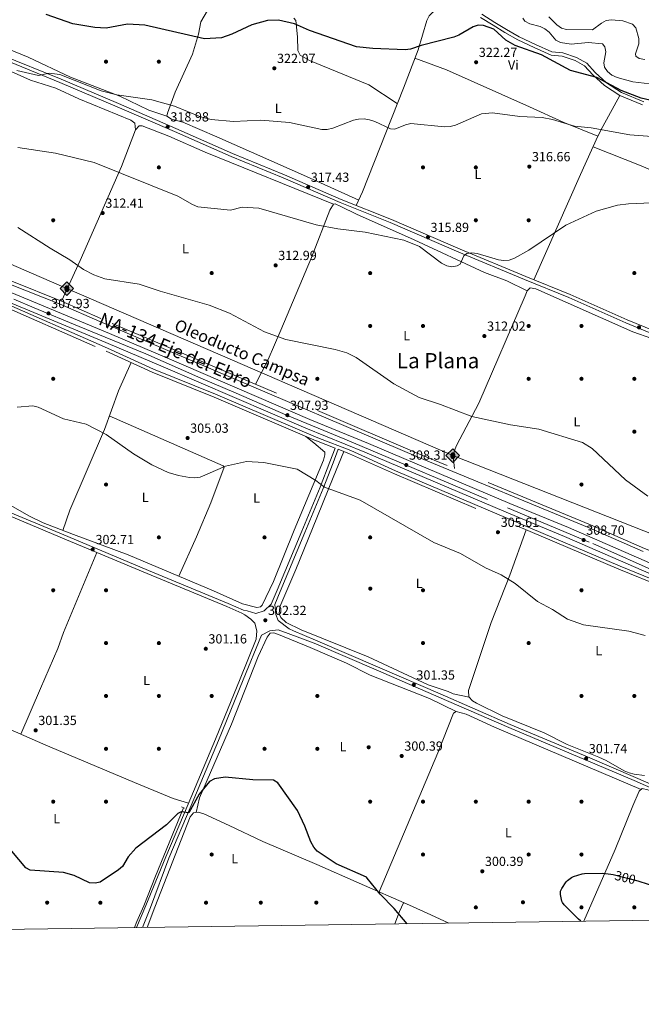
# Model space of a CAD drawing. Extents: x 594567 to 601504, y 678387 to 683109.
# Drawn here: x 598755 to 599225, y 678387 to 679132 of the extents above; entities that cross this region are included whole.
import ezdxf
from ezdxf.enums import TextEntityAlignment as Align

# ---------------------------------------------------------------- set-up
doc = ezdxf.new("R2010")
doc.units = 0
doc.header["$MEASUREMENT"] = 0
for name, pattern in [('DGN Style 2', [83.96964, 50.381784, -33.587856]), ('DGN Style 3', [117.557496, 83.96964, -33.587856]), ('DGN Style 4', [134.43539364000003, 67.175712, -33.587856, 0.08396964, -33.587856]), ('DGN Style 5', [58.77874800000001, 25.190892, -33.587856])]:
    doc.linetypes.add(name, pattern=pattern)
for name, color, linetype in [('Nivel 13', 7, 'Continuous'), ('Nivel 17', 7, 'Continuous'), ('Nivel 21', 7, 'Continuous'), ('Nivel 22', 7, 'Continuous'), ('Nivel 23', 7, 'Continuous'), ('Nivel 34', 7, 'Continuous'), ('Nivel 36', 7, 'Continuous'), ('Nivel 37', 7, 'Continuous'), ('Nivel 4', 7, 'Continuous'), ('Nivel 41', 7, 'Continuous'), ('Nivel 44', 7, 'Continuous'), ('Nivel 45', 7, 'Continuous'), ('Nivel 5', 7, 'Continuous'), ('Nivel 54', 7, 'Continuous'), ('Nivel 61', 7, 'Continuous'), ('Nivel 7', 7, 'Continuous')]:
    doc.layers.add(name, color=color, linetype=linetype)
doc.styles.add('Style-arial', font='arial.shx', dxfattribs={"bigfont": 'arialbig.shx'})
doc.styles.add('Style-ariali', font='ariali.shx', dxfattribs={"bigfont": 'arialibig.shx'})
doc.styles.add('Style-arialn', font='arialn.shx', dxfattribs={"bigfont": 'arialnbig.shx'})
doc.styles.add('Style-times', font='times.shx', dxfattribs={"bigfont": 'timesbig.shx'})

# ---------------------------------------------------------------- blocks, each defined once
blk = doc.blocks.new('5PATER')
at = {"layer": 'Nivel 7', "linetype": 'Continuous', "lineweight": 0}
h = blk.add_hatch(color=53, dxfattribs=at)
edge = h.paths.add_edge_path()
edge.add_ellipse((0, 0), major_axis=(-1.095731442945027, -1.110710700472634), ratio=0.9994222409660316, start_angle=0, end_angle=360)
blk = doc.blocks.new('5PERFI')
at = {"layer": 'Nivel 17', "linetype": 'Continuous', "lineweight": 0}
h = blk.add_hatch(color=7, dxfattribs=at)
edge = h.paths.add_edge_path()
edge.add_arc((0, 0), 1.55999999938624, 315.0000000018422, 675.0000000018422)
blk = doc.blocks.new('5PERFI_1')
at = {"layer": 'Nivel 17', "linetype": 'Continuous', "lineweight": 0}
h = blk.add_hatch(color=7, dxfattribs=at)
edge = h.paths.add_edge_path()
edge.add_ellipse((0, 0), major_axis=(1.559839558814296, 0.02224336446114358), ratio=0.9999989036537204, start_angle=0, end_angle=360)
blk = doc.blocks.new('5ROLEO')
at = {"layer": 'Nivel 34', "linetype": 'Continuous', "lineweight": 0}
for color, points in [(2, [(-0.1480000000447035, -5.195999999996275), (-5.237999999895692, -0.1059999999124557), (-0.1480000000447035, 4.984000000171363), (-0.007999999914318323, 2.394000000087544), (-0.003999999957159162, 2.394000000087544), (-0.5489999998826534, 2.324000000022352), (-1.0089999998454, 2.114000000059605), (-1.3839999998454, 1.764000000199303), (-1.679000000003725, 1.264000000199303), (-1.873999999836087, 0.6190000001806766), (-1.933999999891967, -0.1859999999869615), (-1.898999999975786, -0.7609999999403954), (-1.793999999994412, -1.265999999828637), (-1.618999999947846, -1.710999999893829), (-1.363999999826774, -2.091000000014901), (-1.094000000040978, -2.360999999800697), (-0.7739999999757856, -2.550999999977648), (-0.4089999999850988, -2.660999999847263), (0.001000000163912773, -2.700999999884516), (-0.003000000026077032, -2.700999999884516)]), (7, [(-0.003000000026077032, -2.700999999884516), (-0.003000000026077032, -2.70060975596332), (-0.4089999999850988, -2.660999999847263), (-0.7739999999757856, -2.550999999977648), (-1.094000000040978, -2.360999999800697), (-1.363999999826774, -2.091000000014901), (-1.618999999947846, -1.710999999893829), (-1.793999999994412, -1.265999999828637), (-1.898999999975786, -0.7609999999403954), (-1.933999999891967, -0.1859999999869615), (-1.873999999836087, 0.6190000001806766), (-1.679000000003725, 1.264000000199303), (-1.3839999998454, 1.764000000199303), (-1.0089999998454, 2.114000000059605), (-0.5489999998826534, 2.324000000022352), (-0.007999999914318323, 2.393000000156462), (-0.006999999983236194, 1.54300000006333), (-0.2489999998360872, 1.519000000087544), (-0.4739999999292195, 1.439000000013039), (-0.6739999998826534, 1.309000000124797), (-0.8489999999292195, 1.12900000018999), (-0.9939999999478459, 0.8940000000875443), (-1.098999999929219, 0.6040000000502914), (-1.158999999985099, 0.2540000001899898), (-1.179000000003725, -0.1509999998379499), (-1.158999999985099, -0.5509999999776483), (-1.098999999929219, -0.8959999999497086), (-0.9939999999478459, -1.185999999986961), (-0.8389999999199063, -1.425999999977648), (-0.6639999998733401, -1.610999999800697), (-0.459000000031665, -1.74599999981001), (-0.238999999826774, -1.825999999884516), (-0.003000000026077032, -1.850999999791384), (-0.003000000026077032, -2.70060975596332), (0.001000000163912773, -2.700999999884516)]), (2, [(0.001000000163912773, -1.850999999791384), (-0.238999999826774, -1.825999999884516), (-0.459000000031665, -1.74599999981001), (-0.6639999998733401, -1.610999999800697), (-0.8389999999199063, -1.425999999977648), (-0.9939999999478459, -1.185999999986961), (-1.098999999929219, -0.8959999999497086), (-1.158999999985099, -0.5509999999776483), (-1.179000000003725, -0.1509999998379499), (-1.158999999985099, 0.2540000001899898), (-1.098999999929219, 0.6040000000502914), (-0.9939999999478459, 0.8940000000875443), (-0.8489999999292195, 1.12900000018999), (-0.6739999998826534, 1.309000000124797), (-0.4739999999292195, 1.439000000013039), (-0.2489999998360872, 1.519000000087544), (0.001000000163912773, 1.543999999994412), (0.2510000001639128, 1.519000000087544), (0.4760000000242144, 1.439000000013039), (0.6759999999776483, 1.314000000013039), (0.8510000000242144, 1.134000000078231), (0.9960000000428408, 0.8990000002086163), (1.096000000135973, 0.6140000000596046), (1.155999999959022, 0.2690000000875443), (1.175999999977648, -0.1309999998193234), (1.155999999959022, -0.540999999968335), (1.091000000014901, -0.8959999999497086), (0.9860000000335276, -1.190999999875203), (0.8460000001359731, -1.43099999986589), (0.665999999968335, -1.615999999921769), (0.4660000000149012, -1.74599999981001), (0.2460000000428408, -1.825999999884516)]), (2, [(-0.1480000000447035, -5.195999999996275), (-0.003000000026077032, -2.700999999884516), (0.001000000163912773, -2.700999999884516), (0.4059999999590218, -2.660999999847263), (0.7709999999497086, -2.545999999856576), (1.08600000012666, -2.355999999912456), (1.361000000033528, -2.085999999893829), (1.611000000033528, -1.706000000005588), (1.790999999968335, -1.255999999819323), (1.895999999949709, -0.7409999999217689), (1.93100000009872, -0.1559999999590218), (1.895999999949709, 0.4189999999944121), (1.796000000089407, 0.9290000000037253), (1.626000000163913, 1.364000000059605), (1.391000000061467, 1.734000000171363), (1.101000000024214, 2.019000000087544), (0.7709999999497086, 2.229000000050291), (0.4059999999590218, 2.34900000016205), (-0.003999999957159162, 2.394000000087544), (-0.007999999914318323, 2.394000000087544), (-0.1480000000447035, 4.984000000171363), (4.942000000039116, -0.1059999999124557)]), (7, [(-0.003000000026077032, -2.700999999884516), (-0.003000000026077032, -1.850999999791384), (0.001000000163912773, -1.850999999791384), (0.2460000000428408, -1.825999999884516), (0.4660000000149012, -1.74599999981001), (0.665999999968335, -1.615999999921769), (0.8460000001359731, -1.43099999986589), (0.9860000000335276, -1.190999999875203), (1.091000000014901, -0.8959999999497086), (1.155999999959022, -0.540999999968335), (1.175999999977648, -0.1309999998193234), (1.155999999959022, 0.2690000000875443), (1.096000000135973, 0.6140000000596046), (0.9960000000428408, 0.8990000002086163), (0.8510000000242144, 1.134000000078231), (0.6759999999776483, 1.314000000013039), (0.4760000000242144, 1.439000000013039), (0.2510000001639128, 1.519000000087544), (0.001000000163912773, 1.543999999994412), (-0.006999999983236194, 1.54300000006333), (-0.007999999914318323, 2.393000000156462), (-0.003999999957159162, 2.394000000087544), (0, 2.393000000156462), (0.4059999999590218, 2.34900000016205), (0.7709999999497086, 2.229000000050291), (1.101000000024214, 2.019000000087544), (1.391000000061467, 1.734000000171363), (1.626000000163913, 1.364000000059605), (1.796000000089407, 0.9290000000037253), (1.895999999949709, 0.4189999999944121), (1.93100000009872, -0.1559999999590218), (1.895999999949709, -0.7409999999217689), (1.790999999968335, -1.255999999819323), (1.611000000033528, -1.706000000005588), (1.361000000033528, -2.085999999893829), (1.08600000012666, -2.355999999912456), (0.7709999999497086, -2.545999999856576), (0.4059999999590218, -2.660999999847263), (0.001000000163912773, -2.700999999884516)])]:
    blk.add_hatch(color=color, dxfattribs=at).paths.add_polyline_path(points)
at = {"layer": 'Nivel 34', "color": 7, "linetype": 'Continuous', "lineweight": 0, "flags": 128}
blk.add_lwpolyline([(-0.1439999998547137, -5.195999999996275), (4.945999999996275, -0.1059999999124557), (-0.1439999998547137, 4.984000000171363), (-5.233999999938533, -0.1059999999124557), (-0.1439999998547137, -5.195999999996275)], dxfattribs=at)

msp = doc.modelspace()

# ---------------------------------------------------------------- linework, layer by layer
at = {"layer": 'Nivel 13', "color": 4, "linetype": 'Continuous', "lineweight": 0}
msp.add_polyline3d([(598878.635, 678535.395, 299.053), (598857.358, 678483.594, 299.062), (598848.642, 678461.2490000001, 299.96), (598843.442, 678449.3289999999, 297.952), (598841.4380000001, 678444.7350000001, 297.841)], dxfattribs=at)
at = {"layer": 'Nivel 21', "color": 1, "linetype": 'DGN Style 2', "lineweight": 0, "extrusion": (0.1062825672599726, -0.05413768269804854, 0.9928610815258674), "elevation": 27213.94896093132, "flags": 128}
msp.add_lwpolyline([(876437.7264837464, -224012.4316951521), (876437.7264837464, -224014.9636282079)], dxfattribs=at)
at = {"layer": 'Nivel 21', "color": 7, "linetype": 'Continuous', "lineweight": 0}
for points in [[(599253.287, 678885.9369999999, 312.68), (599213.6130000001, 678902.3489999999, 313.586), (599170.486, 678921.5390000001, 314.19), (599136.831, 678935.155, 314.492), (599087.2050000001, 678955.8160000001, 315.097), (599035.213, 678978.202, 315.701), (598997.196, 678993.321, 316.909), (598954.2220000001, 679012.115, 317.211), (598914.7390000001, 679028.314, 317.513), (598871.7579999999, 679047.112, 318.722), (598828.4099999999, 679065.9299999999, 319.024), (598785.0390000001, 679084.3589999999, 319.628), (598738.781, 679103.209, 320.232), (598697.068, 679120.743, 320.836), (598654.7350000001, 679138.4709999999, 320.534)], [(599104.469, 679135.855, 324.757), (599114.4480000001, 679129.773, 325.361), (599123.321, 679124.2550000001, 325.361), (599132.9140000001, 679118.7080000001, 325.664), (599145.21, 679112.9439999999, 325.361), (599157.577, 679107.419, 325.361), (599165.979, 679106.5860000001, 325.361), (599176.256, 679103.2180000001, 325.361), (599183.969, 679098.8049999999, 325.361), (599190.3260000001, 679091.8230000001, 325.059), (599198.898, 679083.9040000001, 324.455), (599210.179, 679076.7479999999, 323.851), (599227.112, 679069.696, 323.549)], [(599286.5360000001, 678686.638, 306.62), (599209.2620000001, 678718.325, 306.62), (599039.3049999999, 678790.4310000001, 306.922), (599005.3500000001, 678805.6340000001, 307.527), (598980.2890000001, 678815.3060000001, 306.318), (598902.933, 678848.3530000001, 306.318), (598855.9169999999, 678867.2550000001, 306.62), (598821.0930000001, 678883.2849999999, 306.62), (598735.861, 678920.44, 306.62), (598700.253, 678934.2139999999, 307.527), (598661.5560000001, 678950.149, 306.62), (598627.996, 678965.119, 307.829), (598479.604, 679027.8289999999, 308.433), (598437.97, 679046.524, 309.037), (598398.243, 679062.162, 309.037), (598276.0930000001, 679115.1000000001, 310.547)], [(599226.7609999999, 678729.348, 308.131), (599185.8530000001, 678747.2080000001, 307.527), (599056.3459999999, 678800.719, 307.225), (598901.0349999999, 678866.8670000001, 308.131), (598815.1950000001, 678903.2820000001, 307.225), (598785.378, 678916.412, 308.131), (598747.754, 678931.4979999999, 307.225), (598633.237, 678980.963, 308.131), (598513.4569999999, 679032.175, 308.131), (598468.439, 679049.9709999999, 308.433), (598450.872, 679058.682, 309.037), (598443.7110000001, 679061.581, 309.102), (598442.2390000001, 679058.7609999999, 309.659), (598440.987, 679055.146, 309.961)], [(598843.1200000001, 678444.7590000001, 298.165), (598850.0490000001, 678461.4880000001, 298.304), (598865.3489999999, 678498.3060000001, 300.294), (598882.1570000001, 678538.135, 300.294), (598902.7820000001, 678587.358, 300.898), (598921.585, 678633.0349999999, 301.503), (598933.787, 678662.855, 301.225), (598934.274, 678669.24, 302.402), (598932.5800000001, 678674.9920000001, 302.402), (598929.717, 678678.119, 302.1), (598925.118, 678681.379, 302.402), (598922.94, 678682.7339999999, 302.409), (598911.4269999999, 678687.6910000001, 302.409), (598851.0970000001, 678712.6540000001, 302.409), (598790.03, 678738.257, 303.013), (598730.094, 678763.385, 303.617), (598673.7390000001, 678787.074, 303.919), (598625.0320000001, 678806.8859999999, 303.315), (598579.733, 678825.861, 303.617), (598537.7220000001, 678844.382, 304.523), (598474.8829999999, 678869.537, 304.826), (598432.0900000001, 678888.122, 305.732), (598392.409, 678904.1400000001, 306.034), (598344.477, 678924.0889999999, 306.034)], [(598945.06, 678689.4070000001, 302.402), (598949.577, 678699.94, 302.711), (598968.3060000001, 678744.652, 303.617), (598982.084, 678777.9040000001, 304.826), (598989.567, 678797.2820000001, 306.336), (598993.3759999999, 678807.575, 306.925)], [(599455.8459999999, 678453.4580000001, 300.587), (599449.294, 678456.108, 300.64), (599433.8559999999, 678462.96, 300.768), (599418.4639999999, 678469.7919999999, 300.896), (599366.8800000001, 678491.993, 301.805), (599288.0449999999, 678526.1270000001, 302.107), (599219.9380000001, 678555.95, 301.805), (599183.52, 678571.524, 302.107), (599124.8999999999, 678596.165, 301.503), (599071.9720000001, 678619.21, 301.2), (599026.3659999999, 678638.9780000001, 301.2), (598977.56, 678659.9569999999, 301.503), (598957.9709999999, 678667.237, 302.1), (598950.229, 678669.9610000001, 302.1), (598943.9720000001, 678669.2749999999, 302.1), (598937.7450000001, 678665.9280000001, 302.1)]]:
    msp.add_polyline3d(points, dxfattribs=at)
at = {"layer": 'Nivel 21', "color": 7, "linetype": 'DGN Style 3', "lineweight": 0}
for points in [[(599254.246, 678888.246, 312.68), (599214.6000000001, 678904.646, 313.586), (599171.463, 678923.8400000001, 314.19), (599137.78, 678937.4680000001, 314.492), (599088.1799999999, 678958.119, 315.097), (599036.1699999999, 678980.513, 315.701), (598998.159, 678995.628, 316.909), (598955.1969999999, 679014.4180000001, 317.211), (598915.7139999999, 679030.6170000001, 317.513), (598872.757, 679049.4029999999, 318.722), (598829.3970000001, 679068.227, 319.024), (598786, 679086.6680000001, 319.628), (598739.7380000001, 679105.5179999999, 320.232), (598698.0349999999, 679123.048, 320.836), (598655.44, 679140.8859999999, 320.534)], [(599103.476, 679133.5320000001, 324.757), (599113.1370000001, 679127.6440000001, 325.361), (599122.034, 679122.1100000001, 325.361), (599131.7550000001, 679116.4890000001, 325.664), (599144.169, 679110.6710000001, 325.361), (599156.9280000001, 679104.9720000001, 325.361), (599165.46, 679104.125, 325.361), (599175.2350000001, 679100.9210000001, 325.361), (599182.3859999999, 679096.8300000001, 325.361), (599188.551, 679090.06, 325.059), (599197.3670000001, 679081.915, 324.455), (599209.02, 679074.523, 323.851), (599226.2890000001, 679067.331, 323.549)], [(598275.064, 679112.821, 310.547), (598397.288, 679059.851, 309.037), (598436.9990000001, 679044.219, 309.037), (598478.605, 679025.5360000001, 308.433), (598627.0009999999, 678962.8260000001, 307.829), (598660.571, 678947.852, 306.62), (598699.3260000001, 678931.8929999999, 307.527), (598734.9099999999, 678918.1270000001, 306.62), (598820.0700000001, 678881.004, 306.62), (598854.9280000001, 678864.9580000001, 306.62), (598901.976, 678846.044, 306.318), (598979.348, 678812.9890000001, 306.318), (598993.3759999999, 678807.575, 306.925)], [(599822.7380000001, 678481.382, 306.186), (599808.3230000001, 678485.966, 306.185), (599782.334, 678496.5419999999, 305.589), (599722.1130000001, 678521.1540000001, 306.185), (599699.1599999999, 678531.7180000001, 306.185), (599595.4839999999, 678575.605, 306.016), (599546.656, 678596.3970000001, 306.621), (599459.128, 678633.521, 305.714), (599410.2779999999, 678653.923, 306.318), (599340.1159999999, 678684.676, 306.621), (599304.446, 678700.2010000001, 307.527), (599227.736, 678731.6510000001, 308.131), (599186.8300000001, 678749.5090000001, 307.527), (599057.3130000001, 678803.024, 307.225), (598902.0120000001, 678869.1680000001, 308.131), (598816.186, 678905.577, 307.225), (598786.3470000001, 678918.717, 308.131), (598748.7150000001, 678933.807, 307.225), (598634.2239999999, 678983.26, 308.131), (598514.408, 679034.4880000001, 308.131), (598469.456, 679052.2579999999, 308.433), (598451.899, 679060.963, 309.037), (598444.8729999999, 679063.808, 309.1)], [(598945.06, 678689.4070000001, 302.402), (598939.692, 678684.338, 302.402), (598933.54, 678682.4809999999, 302.402), (598926.896, 678684.345, 302.402), (598924.0530000001, 678684.977, 302.409), (598912.3999999999, 678689.994, 302.409), (598852.058, 678714.9610000001, 302.409), (598790.997, 678740.5619999999, 303.013), (598731.061, 678765.69, 303.617), (598674.6939999999, 678789.385, 303.919), (598625.9850000001, 678809.1969999999, 303.315), (598580.72, 678828.158, 303.617), (598538.6910000001, 678846.6869999999, 304.523), (598475.8459999999, 678871.844, 304.826), (598433.057, 678890.429, 305.732), (598393.358, 678906.453, 306.034), (598345.446, 678926.3940000001, 306.034)], [(599285.5730000001, 678684.331, 306.62), (599208.2990000001, 678716.0179999999, 306.62), (599038.3060000001, 678788.1400000001, 306.922), (599004.389, 678803.325, 307.527), (598995.709, 678806.6740000001, 306.923), (598991.906, 678796.3970000001, 306.336), (598984.405, 678776.9750000001, 304.826), (598970.6130000001, 678743.6910000001, 303.617), (598951.878, 678698.9650000001, 302.711), (598947.696, 678689.212, 302.1), (598948.591, 678681.5260000001, 302.1), (598950.388, 678677.1229999999, 302.1), (598958.6359999999, 678670.8700000001, 301.798), (598961.882, 678669.2590000001, 302.038), (598978.5390000001, 678662.2579999999, 301.503), (599027.3570000001, 678641.273, 301.2), (599072.969, 678621.503, 301.2), (599125.8829999999, 678598.4639999999, 301.503), (599184.4950000001, 678573.825, 302.107), (599220.9310000001, 678558.2450000001, 301.805), (599289.044, 678528.4199999999, 302.107)], [(598847.533, 678444.8219999999, 298.179), (598853.794, 678459.9369999999, 298.304), (598867.658, 678497.3470000001, 300.294), (598884.462, 678537.166, 300.294), (598905.091, 678586.399, 300.898), (598923.898, 678632.0860000001, 301.503), (598937.7450000001, 678665.9280000001, 302.1)]]:
    msp.add_polyline3d(points, dxfattribs=at)
at = {"layer": 'Nivel 21', "color": 7, "linetype": 'Continuous', "lineweight": 13}
for points in [[(599854.669, 678459.1200000001, 305.76), (599850.628, 678460.79, 305.807), (599833.0900000001, 678468.2890000001, 305.824), (599821.058, 678473.6329999999, 305.712), (599809.0260000001, 678478.977, 306.781), (599760.6359999999, 678497.848, 306.762), (599698.571, 678524.087, 306.621), (599630.358, 678552.561, 306.923), (599598.4099999999, 678565.858, 306.318), (599505.8360000001, 678604.842, 307.282), (599411.1370000001, 678644.4410000001, 306.232), (599321.9979999999, 678683.044, 307.215), (599241.3659999999, 678716.345, 307.859), (599170.0519999999, 678747.378, 308.447), (599125.663, 678765.6370000001, 307.834), (599018.6329999999, 678811.1000000001, 308.122), (598974.1980000001, 678829.243, 307.527), (598866.05, 678875.767, 308.131), (598822.666, 678894.203, 307.527), (598696.936, 678946.4580000001, 307.527), (598612.236, 678983.017, 308.49), (598440.987, 679055.146, 309.543), (598438.6769999999, 679056.119, 309.557), (598326.7280000001, 679103.271, 310.246)], [(599828.7620000001, 678458.7520000001, 305.823), (599824.75, 678460.5349999999, 305.786), (599816.807, 678464.0619999999, 305.712), (599804.7749999999, 678469.406, 306.781), (599764.2050000001, 678488.8230000001, 306.781), (599687.6869999999, 678520.9010000001, 307.377), (599627.587, 678545.915, 306.923), (599595.629, 678559.216, 306.318), (599503.0490000001, 678598.202, 307.282), (599408.317, 678637.815, 306.232), (599319.192, 678676.412, 307.215), (599238.5549999999, 678709.716, 307.859), (599167.2450000001, 678740.746, 308.447), (599122.885, 678758.993, 307.834), (599015.8640000001, 678804.453, 308.122), (598971.4140000001, 678822.602, 307.527), (598863.219, 678869.146, 308.131), (598819.8759999999, 678887.565, 307.527), (598694.1270000001, 678939.828, 307.527), (598609.4110000001, 678976.3929999999, 308.49), (598323.8640000001, 679096.6640000001, 310.246)]]:
    msp.add_polyline3d(points, dxfattribs=at)
at = {"layer": 'Nivel 22', "color": 30, "linetype": 'DGN Style 5', "lineweight": 30, "elevation": 300, "flags": 128}
msp.add_lwpolyline([(599204.05, 678484.7820000001), (599215.76, 678481.9709999999), (599222.6329999999, 678479.986)], dxfattribs=at)
at = {"layer": 'Nivel 23', "color": 7, "linetype": 'DGN Style 4', "lineweight": 0}
msp.add_polyline3d([(598750.1399999999, 678920.389, 307.527), (598765.6740000001, 678913.696, 307.59), (598799.7380000001, 678899.5079999999, 307.527), (598850.058, 678878.848, 307.927), (598891.7390000001, 678860.5860000001, 307.979), (598918.5630000001, 678849.2320000001, 307.829), (598956.206, 678832.79, 307.883), (599000.9380000001, 678814.264, 307.904), (599046.8740000001, 678794.933, 308.296), (599123.913, 678762.378, 307.835), (599188.5009999999, 678735.3759999999, 308.283), (599242.229, 678711.55, 307.839)], dxfattribs=at)
at = {"layer": 'Nivel 34', "color": 7, "linetype": 'Continuous', "lineweight": 13}
msp.add_polyline3d([(599821.283, 678458.646, 305.372), (599830.477, 678485.1300000001, 306.695), (599381.493, 678684.132, 307.331), (599082.493, 678801.8559999999, 308.074), (598790.2690000001, 678928.24, 308.549), (598644.176, 678991.648, 308.644), (598452.7509999999, 679069.0700000001, 309.276), (598197.034, 679207.9510000001, 312.587), (598055.065, 679288.8260000001, 313.655)], dxfattribs=at)
at = {"layer": 'Nivel 36', "color": 92, "linetype": 'Continuous', "lineweight": 0, "extrusion": (0.6239257837550629, -0.3499479300204639, 0.6987510734446304), "elevation": 136543.1757237715, "flags": 128}
msp.add_lwpolyline([(884769.7805108763, -132954.2851039813), (884779.6520996806, -132952.3126840263), (884787.0226018615, -132951.4683596799)], dxfattribs=at)
at = {"layer": 'Nivel 36', "color": 92, "linetype": 'Continuous', "lineweight": 0}
for points in [[(598899.243, 679142.9010000001, 326.5), (598891.8659999999, 679130.085, 325.292), (598890.003, 679120.9199999999, 324.688), (598885.422, 679105.686, 322.97), (598872.294, 679076.899, 320.156), (598866.432, 679061.0590000001, 319.854), (598866.0619999999, 679058.76, 318.948), (598869.655, 679056.6200000001, 318.849), (598878.1200000001, 679054.156, 318.646), (598903.8330000001, 679043.0900000001, 318.043), (598971.8330000001, 679013.074, 316.457), (599011.3670000001, 678995.2590000001, 316.833)], [(599073.0560000001, 679140.852, 328.013), (599067.5560000001, 679137.3929999999, 327.71), (599064.7749999999, 679134.6570000001, 327.485), (599062.922, 679131.0419999999, 327.185), (599056.304, 679109.085, 324.57), (599045.138, 679080.0120000001, 321.033), (599014.1969999999, 679001.5789999999, 315.997), (599009.5109999999, 678991.1130000001, 316.231)], [(598682.719, 679135.0989999999, 321.362), (598709.817, 679124.3049999999, 321.966), (598760.9750000001, 679103.5179999999, 319.383), (598793.058, 679088.2960000001, 320.427), (598830.345, 679073.8360000001, 319.001), (598852.405, 679063.4070000001, 318.871), (598866.0619999999, 679058.76, 319.247)], [(599040.527, 679068.324, 320.761), (599019.1059999999, 679082.368, 321.969), (598974.0900000001, 679100.956, 322.416), (598967.1200000001, 679104.9510000001, 322.875), (598965.327, 679108.5560000001, 322.86), (598965.0800000001, 679118.8729999999, 324.083), (598963.672, 679131.054, 324.58), (598962.2690000001, 679132.855, 324.688)], [(598842.3330000001, 679048.496, 318.36), (598841.929, 679053.3740000001, 318.662), (598838.7990000001, 679055.669, 318.662), (598799.524, 679071.929, 318.662), (598781.9180000001, 679080.0590000001, 319.266), (598762.841, 679086.0819999999, 319.271), (598714.1070000001, 679107.8189999999, 319.487), (598702.7849999999, 679111.717, 320.486), (598697.395, 679113.1340000001, 319.503), (598696.369, 679112.571, 319.266), (598693.9890000001, 679109.202, 318.779), (598675.8759999999, 679062.4310000001, 313.748), (598658.165, 679022.1470000001, 309.701), (598639.7479999999, 678980.8729999999, 308.088)], [(599192.4010000001, 679043.571, 319.251), (599166.23, 679054.314, 320.716), (599140.7150000001, 679065.8740000001, 320.442), (599077.828, 679093.7380000001, 321.98), (599053.834, 679102.6529999999, 323.178)], [(599209.02, 679074.523, 322.879), (599196.1769999999, 679051.071, 319.858), (599192.4010000001, 679043.571, 319.534), (599179.21, 679014.675, 315.412), (599143.818, 678935.024, 314.42)], [(598992.1769999999, 678992.074, 316.246), (598895.132, 679031.4739999999, 316.85), (598867.6810000001, 679043.6059999999, 317.926), (598847.402, 679051.405, 318.058), (598845.074, 679051.389, 318.058), (598842.3330000001, 679048.496, 317.756), (598831.673, 679020.612, 315.339), (598800.354, 678949.4680000001, 308.799), (598786.3470000001, 678918.717, 307.787)], [(599188.727, 679035.5220000001, 318.347), (599225.199, 679021.257, 316.98), (599253.9720000001, 679008.825, 315.326), (599261.165, 679006.53, 315.628), (599286.7220000001, 678995.2209999999, 313.9), (599307.023, 678986.209, 313.522), (599327.7110000001, 678978.729, 312.305)], [(599139.0020000001, 678926.5760000001, 313.83), (599123.604, 678934.1640000001, 314.608), (599106.5190000001, 678940.4950000001, 315.038), (599053.3300000001, 678965.108, 315.038), (599009.635, 678984.537, 316.548), (598997.6799999999, 678990.4909999999, 316.548), (598993.5560000001, 678992.3570000001, 316.246), (598992.1769999999, 678992.074, 316.246), (598989.5109999999, 678987.6240000001, 316.246), (598975.463, 678951.9340000001, 314.148), (598952.4450000001, 678896.781, 308.341), (598942.8030000001, 678874.638, 308.235), (598933.0900000001, 678855.9310000001, 308.392)], [(599284.281, 678866.237, 312.02), (599278.435, 678870.9480000001, 312.02), (599275.1140000001, 678873.104, 312.065), (599271.4709999999, 678874.706, 312.178), (599259.9169999999, 678878.476, 312.594), (599233.1969999999, 678890.4950000001, 312.926), (599218.841, 678895.469, 312.926), (599145.318, 678928.033, 314.134), (599141.121, 678928.935, 314.134), (599139.0020000001, 678926.5760000001, 314.134), (599137.395, 678922.912, 314.134), (599102.254, 678841.6640000001, 309.107), (599085.466, 678809.4750000001, 308.092), (599083.909, 678805.7420000001, 308.092), (599082.906, 678801.3330000001, 308.092), (599083.794, 678792.0819999999, 307.487)], [(598839.068, 678872.2579999999, 305.987), (598829.3300000001, 678850.7919999999, 305.613), (598818.723, 678821.6510000001, 304.778), (598792.565, 678760.5360000001, 302.91), (598787.375, 678745.209, 303.268)], [(598822.4809999999, 678831.9750000001, 304.778), (598908.7890000001, 678794.169, 304.778), (598909.486, 678793.146, 304.778), (598899.2409999999, 678766.2590000001, 303.755), (598888.4469999999, 678740.452, 302.232), (598875.254, 678710.6089999999, 302.361)], [(598971.223, 678816.459, 307.198), (598977.4169999999, 678811.4950000001, 306.055), (598985.628, 678804.5009999999, 305.989), (598985.659, 678802.365, 305.989), (598984.754, 678798.469, 305.989), (598962.3500000001, 678745.344, 303.611), (598946.837, 678706.709, 302.651), (598938.145, 678688.6070000001, 302.731), (598936.942, 678687.4169999999, 302.666), (598934.1840000001, 678686.852, 302.666), (598923.3570000001, 678689.811, 302.364), (598901.4240000001, 678699.5530000001, 302.672), (598836.8670000001, 678726.8260000001, 302.033), (598795.25, 678742.19, 303.515), (598772.325, 678750.9780000001, 303.572), (598761.5660000001, 678756.29, 303.572), (598744.3729999999, 678766.2609999999, 303.73)], [(599094.888, 678619.132, 301.786), (599082.8589999999, 678621.601, 301.483), (599079.121, 678623.4369999999, 301.786), (599063.899, 678628.365, 301.483), (599018.5760000001, 678649.551, 301.51), (598967.767, 678669.9210000001, 301.74), (598956.297, 678675.6640000001, 302.088), (598952.321, 678679.4580000001, 302.088), (598951.1780000001, 678682.26, 302.39), (598951.575, 678687.4650000001, 302.39), (598963.7339999999, 678715.7209999999, 302.3), (598976.274, 678746.852, 302.994), (598992.0109999999, 678785.3189999999, 304.526), (598999.987, 678805.023, 306.921)], [(599227.669, 678559.9099999999, 301.183), (599219.987, 678560.8840000001, 301.485), (599216.125, 678561.7609999999, 301.555), (599212.4369999999, 678563.2490000001, 301.497), (599198.658, 678571.0430000001, 301.183), (599193.051, 678573.798, 302.089), (599169.1570000001, 678583.378, 301.485), (599151.788, 678592.0719999999, 301.485), (599120.041, 678604.8559999999, 301.394), (599100.4010000001, 678614.6510000001, 301.183), (599097.413, 678616.388, 301.183), (599094.669, 678619.3700000001, 301.183), (599094.459, 678624.118, 301.183), (599111.6470000001, 678675.5930000001, 301.685), (599125.798, 678711.365, 302.995), (599138.033, 678745.8289999999, 306.318)], [(598755.5120000001, 678591.1170000001, 301.163), (598770.3019999999, 678625.5800000001, 302.138), (598783.527, 678655.8729999999, 301.767), (598787.848, 678668.0390000001, 302.093), (598813.0959999999, 678728.5860000001, 302.069)], [(599085.068, 678608.2990000001, 301.178), (599064.9140000001, 678618.0549999999, 301.121), (599019.881, 678635.767, 301.178), (599002.0260000001, 678644.784, 301.185), (598974.6259999999, 678656.6030000001, 300.882), (598950.5120000001, 678666.443, 302.192), (598947.085, 678667.693, 302.084), (598944.1640000001, 678667.5290000001, 301.782), (598941.986, 678664.398, 301.178), (598935.159, 678649.9340000001, 300.615), (598914.888, 678598.5349999999, 299.9), (598890.8260000001, 678542.8500000001, 299.063), (598888.145, 678531.8289999999, 299.063)], [(599026.7550000001, 678471.7860000001, 300.574), (599071.1529999999, 678576.96, 299.918), (599083.2150000001, 678606.889, 300.574), (599085.068, 678608.2990000001, 300.574), (599092.733, 678606.182, 300.574), (599114.1969999999, 678596.345, 300.574), (599225.1000000001, 678549.2250000001, 300.876)], [(598674.8260000001, 678462.2450000001, 299.053), (598699.1399999999, 678519.1400000001, 300.563), (598731.257, 678596.963, 300.865), (598733.3459999999, 678598.9369999999, 300.865), (598737.2960000001, 678598.861, 300.865), (598741.2220000001, 678597.493, 300.865), (598774.3500000001, 678582.7110000001, 300.573), (598844.4890000001, 678553.2660000001, 299.664), (598870.7790000001, 678542.4920000001, 299.657), (598882.4539999999, 678538.845, 299.657)], [(599364.415, 678487.6840000001, 301.483), (599333.943, 678502.213, 301.785), (599316.7150000001, 678508, 301.785), (599305.102, 678510.969, 302.391), (599296.777, 678514.3500000001, 302.239), (599234.1140000001, 678547.4650000001, 301.18), (599230.3589999999, 678549.0430000001, 301.18), (599225.881, 678550.0290000001, 301.18), (599223.777, 678547.8630000001, 301.18), (599218.9610000001, 678536.8870000001, 300.586), (599205.4750000001, 678503.693, 299.67), (599181.7849999999, 678449.567, 299.867)], [(599079.517, 678448.115, 300.39), (599065.8400000001, 678454.307, 300.24), (599049.76, 678461.587, 300.576), (599011.781, 678478.4240000001, 300.814), (598979.5889999999, 678492.3430000001, 297.857), (598938.7720000001, 678509.98, 298.569), (598913.2139999999, 678522.0349999999, 299.367), (598894.0959999999, 678530.669, 299.065), (598889.7350000001, 678531.9709999999, 299.065), (598886.2209999999, 678531.6570000001, 299.065), (598883.6159999999, 678528.5800000001, 299.31), (598856.8319999999, 678460.2110000001, 298.144), (598851.2110000001, 678444.8740000001, 298.038)]]:
    msp.add_polyline3d(points, dxfattribs=at)
at = {"layer": 'Nivel 4', "color": 30, "linetype": 'Continuous', "lineweight": 30, "flags": 128}
for points, elevation in [([(599022.0430000001, 679109.861), (599009.696, 679111.3119999999), (598973.986, 679123.594), (598962.675, 679128.574), (598950.541, 679131.432), (598942.362, 679131.138), (598930.2919999999, 679127.844), (598915.26, 679120.706), (598907.53, 679118.1599999999), (598894.4709999999, 679117.2509999999), (598849.3130000001, 679127.567), (598836.1869999999, 679128.2660000001), (598820.024, 679125.4650000001), (598811.497, 679125.7790000001), (598794.987, 679128.564), (598774.6880000001, 679135.6540000001)], 325), ([(599237.3899999999, 679069.5719999999), (599225.149, 679072.5009999999), (599209.926, 679078.2509999999), (599191.7050000001, 679088.078), (599171.608, 679093.2579999999), (599149.696, 679105.121), (599129.8829999999, 679112.304), (599122.78, 679116.382), (599113.5419999999, 679124.632), (599105.871, 679127.3530000001), (599101.7150000001, 679127.517), (599097.865, 679126.4340000001), (599087.1000000001, 679119.9950000001), (599083.2550000001, 679118.56), (599058.497, 679112.2930000001), (599050.466, 679109.369), (599046.4909999999, 679108.9099999999), (599022.0430000001, 679109.861)], 325), ([(599048.1340000001, 678447.6699999999), (599038.288, 678459.1229999999), (599027.568, 678469.963), (599017.736, 678482.027), (599017.128, 678482.7550000001), (598994.1410000001, 678492.935), (598979.912, 678502.6229999999), (598977.3, 678505.6499999999), (598975.007, 678509.5020000001), (598970.425, 678521.5800000001), (598964.8659999999, 678533.3319999999), (598950.094, 678554.1529999999), (598946.692, 678556.192), (598931.0760000001, 678556.6200000001), (598910.2250000001, 678558.5689999999), (598902.1440000001, 678557.2890000001), (598898.425, 678555.3), (598890.486, 678545.69), (598882.611, 678531.4550000001), (598876.9550000001, 678532.237), (598874.483, 678531.155), (598865.7309999999, 678522.368), (598842.4720000001, 678504.7590000001), (598836.75, 678498.202), (598832.483, 678491.003), (598829.5109999999, 678488.325), (598815.612, 678479.075), (598811.6799999999, 678478.3230000001), (598807.554, 678478.672), (598795.8700000001, 678484.1400000001), (598787.8530000001, 678486.4650000001), (598762.6359999999, 678488.2520000001), (598759.362, 678489.976), (598748.7860000001, 678502.5760000001)], 300), ([(599179.4310000001, 678449.534), (599179.152, 678449.763), (599177.8, 678451.203), (599167.0079999999, 678461.915), (599165.6399999999, 678463.6910000001), (599165.2479999999, 678464.7309999999), (599164.0560000001, 678469.787), (599164.064, 678471.0830000001), (599164.24, 678472.395), (599164.568, 678473.3470000001), (599165.024, 678474.227), (599168.4720000001, 678479.2110000001), (599169.5360000001, 678480.3230000001), (599172.4639999999, 678482.6510000001), (599173.9040000001, 678483.315), (599180.496, 678485.419), (599182.3200000001, 678485.675), (599196.2720000001, 678485.875), (599202.328, 678485.1950000001), (599204.05, 678484.7820000001)], 300), ([(599222.6329999999, 678479.986), (599230.5760000001, 678477.6910000001), (599244.912, 678472.6030000001), (599259.104, 678465.5150000001), (599259.7760000001, 678465.067), (599273.216, 678457.227), (599283.432, 678451.01)], 300)]:
    msp.add_lwpolyline(points, dxfattribs=dict(at, elevation=elevation))
at = {"layer": 'Nivel 5', "color": 30, "linetype": 'Continuous', "lineweight": 0, "flags": 128}
for points, elevation in [([(599240.344, 679082.304), (599218.7749999999, 679084.7679999999), (599207.017, 679087.908), (599202.9439999999, 679089.7890000001), (599199.6499999999, 679092.5819999999), (599197.4140000001, 679095.899), (599196.9480000001, 679099.142), (599198.3389999999, 679107.372), (599197.7380000001, 679111.317), (599195.8589999999, 679113.5079999999), (599185.013, 679114.4569999999), (599172.264, 679113.378), (599164.206, 679114.4809999999), (599160.496, 679116.2380000001), (599155.571, 679122.429), (599152.2579999999, 679124.969), (599148.652, 679126.7039999999), (599140.8, 679128.69), (599137.1840000001, 679130.592), (599135.686, 679132.943)], 330), ([(599211.352, 679130.9750000001), (599202.682, 679131.693), (599198.6740000001, 679131.135), (599195.139, 679129.263), (599188.378, 679124.0930000001), (599168.6270000001, 679124.381), (599164.7620000001, 679125.4070000001), (599161.436, 679127.7679999999), (599155.378, 679133.932)], 335), ([(599227.8470000001, 679101.713), (599223.5689999999, 679102.3459999999), (599221.162, 679104.105), (599221.0020000001, 679105.9979999999), (599223.4110000001, 679113.591), (599223.314, 679117.5900000001), (599221.2039999999, 679125.5689999999), (599218.6869999999, 679128.2860000001), (599211.352, 679130.9750000001)], 335), ([(599233.1669999999, 679043.2690000001), (599216.6570000001, 679044.675), (599187.2320000001, 679049.872), (599174.73, 679051.264), (599158.0090000001, 679056.173), (599150.115, 679057.727), (599133.331, 679058.452), (599112.7150000001, 679061.368), (599104.3060000001, 679060.4750000001), (599084.7309999999, 679051.9110000001), (599080.487, 679050.8459999999), (599076.2890000001, 679050.6680000001), (599050.683, 679053.182), (599046.7779999999, 679052.301), (599038.763, 679048.8570000001), (599035.4280000001, 679049.111), (599023.6000000001, 679054.6400000001), (599019.588, 679056.013), (599015.5179999999, 679056.629), (599011.1910000001, 679056.5530000001), (599007.2749999999, 679055.737), (598991.818, 679049.797), (598987.469, 679048.756), (598983.469, 679048.6059999999), (598958.892, 679053.8870000001), (598937.223, 679055.743), (598916.47, 679054.6340000001), (598899.5970000001, 679056.173), (598891.642, 679058.2720000001), (598871.8360000001, 679066.217), (598854.6159999999, 679071.253), (598828.2350000001, 679074.94), (598816.2949999999, 679077.915), (598784.9820000001, 679090.288), (598776.9240000001, 679091.2309999999), (598768.753, 679089.442), (598752.4720000001, 679093.227)], 320), ([(599250.146, 678993.837), (599215.5279999999, 678992.4639999999), (599207.1640000001, 678991.425), (599191.148, 678986.9709999999), (599168.1510000001, 678976.169), (599140.2080000001, 678957.2949999999), (599129.227, 678951.271), (599125.3090000001, 678949.8929999999), (599121.321, 678949.5430000001), (599117.0889999999, 678949.987), (599101.0889999999, 678954.8929999999), (599097.0619999999, 678955.4040000001), (599093.0970000001, 678954.7409999999), (599090.879, 678952.9780000001), (599088.111, 678946.6840000001), (599085.939, 678945.5279999999), (599081.9240000001, 678944.868), (599077.9950000001, 678945.5619999999), (599074.014, 678947.4469999999), (599057.371, 678960.162), (599045.54, 678964.979), (599016.3130000001, 678970.9709999999), (598995.46, 678973.426), (598979.1170000001, 678976.453), (598935.608, 678989.1270000001), (598923.084, 678989.8929999999), (598914.1950000001, 678987.6100000001), (598889.4739999999, 678990.2409999999), (598885.4210000001, 678991.8060000001), (598874.342, 678998.2250000001), (598811.0279999999, 679023.7960000001), (598781.6680000001, 679030.7139999999), (598753.25, 679035.041)], 315), ([(599230.23, 678771.165), (599213.342, 678783.591), (599188.156, 678807.1799999999), (599180.8589999999, 678811.855), (599147.7779999999, 678821.872), (599126.294, 678825.1610000001), (599096.8770000001, 678831.4269999999), (599073.3640000001, 678840.5560000001), (599057.0149999999, 678845.7380000001), (599037.8500000001, 678856.104), (599009.442, 678876.1640000001), (599002.2350000001, 678879.7220000001), (598993.587, 678882.203), (598956.074, 678889.879), (598939.9210000001, 678895.652), (598913.5930000001, 678909.658), (598898.1410000001, 678915.666), (598860.885, 678926.337), (598845.111, 678931.689), (598819.024, 678935.5719999999), (598810.727, 678938.685), (598802.8589999999, 678942.6100000001), (598792.655, 678950.098), (598777.7110000001, 678958.7609999999), (598753.3389999999, 678974.5079999999)], 310), ([(599228.3430000001, 678665.7280000001), (599215.7820000001, 678668.9739999999), (599181.4750000001, 678673.8740000001), (599169.3929999999, 678678.0020000001), (599158.021, 678685.379), (599146.815, 678691.3940000001), (599129.8970000001, 678705.105), (599119.081, 678711.7409999999), (599107.423, 678717.0449999999), (599088.4739999999, 678727.844), (599068.209, 678736.0490000001), (599012.55, 678768.0860000001), (598985.341, 678777.973), (598978.908, 678783.0819999999), (598964.6969999999, 678791.6799999999), (598939.5590000001, 678796.648), (598926.459, 678797.4950000001), (598910.4269999999, 678793.8900000001), (598891.2949999999, 678785.642), (598887.3459999999, 678784.987), (598883.24, 678785.2760000001), (598874.821, 678786.8999999999), (598867.1440000001, 678789.1910000001), (598854.6340000001, 678794.794), (598840.8, 678803.294), (598820.0160000001, 678817.915), (598805.0279999999, 678825.639), (598787.8999999999, 678829.7150000001), (598768.5660000001, 678838.571), (598764.682, 678839.5279999999), (598752.6140000001, 678838.486)], 305)]:
    msp.add_lwpolyline(points, dxfattribs=dict(at, elevation=elevation))
at = {"layer": 'Nivel 54', "color": 9, "linetype": 'Continuous', "lineweight": 0}
for points in [[(599241.3659999999, 678716.345, 307.859), (599170.0519999999, 678747.378, 308.447), (599125.663, 678765.6370000001, 307.834), (599018.6329999999, 678811.1000000001, 308.122), (598974.1980000001, 678829.243, 307.527), (598866.05, 678875.767, 308.131), (598822.666, 678894.203, 307.527), (598696.936, 678946.4580000001, 307.527), (598612.236, 678983.017, 308.49), (598440.987, 679055.146, 309.543), (598438.6769999999, 679056.119, 309.557), (598326.7280000001, 679103.271, 310.246)], [(598323.8640000001, 679096.6640000001, 310.246), (598609.4110000001, 678976.3929999999, 308.49), (598694.1270000001, 678939.828, 307.527), (598819.8759999999, 678887.565, 307.527), (598863.219, 678869.146, 308.131), (598971.4140000001, 678822.602, 307.527), (599015.8640000001, 678804.453, 308.122), (599122.885, 678758.993, 307.834), (599167.2450000001, 678740.746, 308.447), (599238.5549999999, 678709.716, 307.859)]]:
    msp.add_polyline3d(points, dxfattribs=at)
at = {"layer": 'Nivel 61', "color": 7, "linetype": 'Continuous', "lineweight": 0, "flags": 128}
msp.add_lwpolyline([(594629.7, 678386.6499999999), (594598.5800000001, 680699.79), (594567.44, 683012.9299999999), (598002.46, 683060.03), (601437.49, 683108.8300000001), (601470.8899999999, 680795.6799999999), (601504.28, 678482.54), (598066.99, 678433.74)], close=True, dxfattribs=at)

# ---------------------------------------------------------------- block references
at = {"layer": 'Nivel 17', "color": 7, "linetype": 'Continuous', "lineweight": 0}
for name, p in [('5PERFI', (598820.0009999999, 679100.0009999999, 321.627)), ('5PERFI', (598860.0009999999, 679100.0009999999, 322.153)), ('5PERFI', (598860.0009999999, 679020.0009999999, 315.993)), ('5PERFI', (599060.0009999999, 679020.0009999999, 318.12)), ('5PERFI', (599100.0009999999, 679020.0009999999, 317.32)), ('5PERFI', (598780.0009999999, 678980.0009999999, 310.993)), ('5PERFI', (599100.0009999999, 678980.0009999999, 316.047)), ('5PERFI', (599140.0009999999, 678980.0009999999, 315.773)), ('5PERFI', (598900.0009999999, 678940.0009999999, 311.213)), ('5PERFI', (599020.0009999999, 678940.0009999999, 313.093)), ('5PERFI', (599220.0009999999, 678940.0009999999, 311.933)), ('5PERFI', (598860.0009999999, 678900.0009999999, 308.093)), ('5PERFI', (599020.0009999999, 678900.0009999999, 310.993)), ('5PERFI', (599060.0009999999, 678900.0009999999, 311.406)), ('5PERFI', (599140.0009999999, 678900.0009999999, 312.706)), ('5PERFI', (599180.0009999999, 678900.0009999999, 313.286)), ('5PERFI', (598780.0009999999, 678860.0009999999, 305.8)), ('5PERFI', (598980.0009999999, 678860.0009999999, 308.313)), ('5PERFI', (599140.0009999999, 678860.0009999999, 310.8)), ('5PERFI', (599180.0009999999, 678860.0009999999, 310.966)), ('5PERFI', (599220.0009999999, 678860.0009999999, 312.32)), ('5PERFI', (599220.0009999999, 678820.0009999999, 310.633)), ('5PERFI', (598820.0009999999, 678780.0009999999, 303.673)), ('5PERFI', (599180.0009999999, 678780.0009999999, 308.48)), ('5PERFI', (598860.0009999999, 678740.0009999999, 302.706)), ('5PERFI', (598940.0009999999, 678740.0009999999, 303.48)), ('5PERFI', (599020.0009999999, 678740.0009999999, 302.706)), ('5PERFI', (598780.0009999999, 678700.0009999999, 302.32)), ('5PERFI', (598820.0009999999, 678700.0009999999, 301.74)), ('5PERFI', (599020.095, 678701.2339999999, 301.933)), ('5PERFI', (599060.0009999999, 678700.0009999999, 301.546)), ('5PERFI', (599180.0009999999, 678700.0009999999, 305.193)), ('5PERFI', (598820.0009999999, 678660.0009999999, 301.546)), ('5PERFI', (598860.0009999999, 678660.0009999999, 301.74)), ('5PERFI', (599060.0009999999, 678660.0009999999, 301.16)), ('5PERFI', (599140.0009999999, 678660.0009999999, 302.513)), ('5PERFI', (598820.0009999999, 678620.0009999999, 300.966)), ('5PERFI', (598860.0009999999, 678620.0009999999, 301.16)), ('5PERFI', (598900.0009999999, 678620.0009999999, 301.353)), ('5PERFI', (598980.0009999999, 678620.0009999999, 300.193)), ('5PERFI', (599180.0009999999, 678620.0009999999, 302.513)), ('5PERFI', (599220.0009999999, 678620.0009999999, 301.74)), ('5PERFI', (598820.0009999999, 678580.0009999999, 300.386)), ('5PERFI', (598860.0009999999, 678580.0009999999, 300.279)), ('5PERFI', (598940.0009999999, 678580.0009999999, 300.193)), ('5PERFI', (598980.0009999999, 678580.0009999999, 300.026)), ('5PERFI', (599018.875, 678581.203, 300.193)), ('5PERFI', (598780.0009999999, 678540.0009999999, 300.58)), ('5PERFI', (598820.0009999999, 678540.0009999999, 300.333)), ('5PERFI', (599020.0009999999, 678540.0009999999, 300.913)), ('5PERFI', (599060.0009999999, 678540.0009999999, 300.58)), ('5PERFI', (599100.0009999999, 678540.0009999999, 300.386)), ('5PERFI', (599140.0009999999, 678540.0009999999, 300.58)), ('5PERFI', (599180.0009999999, 678540.0009999999, 300.58)), ('5PERFI', (598900.0009999999, 678500.0009999999, 299.226)), ('5PERFI', (599060.0009999999, 678500.0009999999, 300.693)), ('5PERFI', (599140.0009999999, 678500.0009999999, 300.58)), ('5PERFI', (599180.0009999999, 678500.0009999999, 300.386)), ('5PERFI_1', (598775.4340000001, 678463.601, 298.016)), ('5PERFI_1', (598815.7220000001, 678463.5050000001, 298.528)), ('5PERFI_1', (598895.7220000001, 678463.537, 298.048)), ('5PERFI_1', (598937.1939999999, 678463.601, 297.6)), ('5PERFI_1', (598979.21, 678463.6329999999, 297.248)), ('5PERFI', (599100.0009999999, 678460.0009999999, 300.859)), ('5PERFI_1', (599135.658, 678463.889, 300.192)), ('5PERFI', (599180.0009999999, 678460.0009999999, 299.919)), ('5PERFI', (599220.0009999999, 678460.0009999999, 299.339))]:
    msp.add_blockref(name, p, dxfattribs=at)
at = {"layer": 'Nivel 34', "color": 2, "linetype": 'Continuous', "lineweight": 0}
for p in [(598790.413, 678928.3459999999, 308.562), (599082.6370000001, 678801.962, 308.078)]:
    msp.add_blockref('5ROLEO', p, dxfattribs=at)
at = {"layer": 'Nivel 7', "color": 53, "linetype": 'Continuous', "lineweight": 0}
for p in [(599100.2380000001, 679099.5760000001, 322.266), (598947.435, 679095, 322.073), (598866.7390000001, 679050.746, 318.979), (599140.506, 679020.639, 316.659), (598973.048, 679005.0630000001, 317.433), (598817.399, 678985.435, 312.406), (599063.709, 678967.119, 315.886), (598948.412, 678945.865, 312.986), (598776.469, 678909.5, 307.926), (599223.561, 678898.929, 312.986), (599106.477, 678892.354, 312.019), (598957.3160000001, 678832.4850000001, 307.926), (598881.7309999999, 678815.1799999999, 305.026), (599047.3160000001, 678794.7849999999, 308.313), (599116.7280000001, 678743.9199999999, 305.606), (599181.6200000001, 678737.9979999999, 308.7), (598809.953, 678730.8829999999, 302.706), (598940.622, 678677.2820000001, 302.32), (598895.5419999999, 678655.71, 301.16), (599053.034, 678628.3700000001, 301.353), (598766.7350000001, 678593.9920000001, 301.353), (599043.8870000001, 678574.5830000001, 300.386), (599183.5419999999, 678572.648, 301.74), (599104.898, 678487.324, 300.386)]:
    msp.add_blockref('5PATER', p, dxfattribs=at)

# ---------------------------------------------------------------- texts
at = {"layer": 'Nivel 37', "color": 92, "linetype": 'Continuous', "lineweight": 0, "style": 'Style-arialn'}
for s, p in [('Vi', (599128.4005199557, 679097.538001, 323.326)), ('L', (598950.4451597834, 679064.645001, 320.518)), ('L', (599101.5601597833, 679014.719001, 317.141)), ('L', (598880.1561597835, 678958.4640009999, 312.49)), ('L', (599047.7101597835, 678892.740001, 311.084)), ('L', (599176.5181597834, 678827.453001, 310.288)), ('L', (598849.6791597833, 678770.3330009999, 303.832)), ('L', (598933.9781597834, 678769.7150009999, 304.267)), ('L', (599057.2081597834, 678705.3160009999, 301.837)), ('L', (599193.1101597834, 678654.223001, 304.173)), ('L', (598850.7081597834, 678631.690001, 301.284)), ('L', (598999.4801597833, 678581.554001, 300.114)), ('L', (598782.6181597833, 678527.139001, 300.441)), ('L', (599124.6251597833, 678516.5460009999, 300.505)), ('L', (598917.3961597835, 678496.8800009999, 298.767))]:
    msp.add_text(s, height=7.000002, dxfattribs=at).set_placement(p, align=Align.MIDDLE_CENTER)
at = {"layer": 'Nivel 41', "color": 7, "linetype": 'Continuous', "lineweight": 0, "style": 'Style-arial'}
for s, p in [('322.27', (599102.29, 679103.5760000001, 322.266)), ('322.07', (598949.486, 679099, 322.073)), ('318.98', (598868.7239999999, 679054.746, 318.979)), ('316.66', (599142.4920000001, 679024.639, 316.659)), ('317.43', (598975.034, 679009.0630000001, 317.433)), ('312.41', (598819.4780000001, 678989.435, 312.406)), ('315.89', (599065.6939999999, 678971.119, 315.886)), ('312.99', (598950.398, 678949.865, 312.986)), ('307.93', (598778.4539999999, 678913.5, 307.926)), ('312.02', (599108.5279999999, 678896.354, 312.019)), ('307.93', (598959.3019999999, 678836.4850000001, 307.926)), ('305.03', (598883.716, 678819.1799999999, 305.026)), ('308.31', (599049.396, 678798.7849999999, 308.313)), ('305.61', (599118.808, 678747.9199999999, 305.606)), ('308.70', (599183.6059999999, 678741.9979999999, 308.7)), ('302.71', (598812.0320000001, 678734.8829999999, 302.706)), ('302.32', (598942.6740000001, 678681.2820000001, 302.32)), ('301.16', (598897.5279999999, 678659.71, 301.16)), ('301.35', (599055.02, 678632.3700000001, 301.353)), ('301.35', (598768.72, 678597.9920000001, 301.353)), ('300.39', (599045.872, 678578.5830000001, 300.386)), ('301.74', (599185.5279999999, 678576.648, 301.74)), ('300.39', (599106.8840000001, 678491.324, 300.386))]:
    msp.add_text(s, height=7.000002, dxfattribs=at).set_placement(p)
at = {"layer": 'Nivel 41', "color": 7, "linetype": 'Continuous', "lineweight": 0, "style": 'Style-ariali'}
msp.add_text('300', height=7.000002, rotation=346.5029760639727, dxfattribs=at).set_placement((599213.1409643951, 678482.5991331774, 300), align=Align.MIDDLE_CENTER)
at = {"layer": 'Nivel 44', "color": 1, "linetype": 'Continuous', "lineweight": 0, "style": 'Style-times'}
msp.add_text('NA-134 Eje del Ebro', height=10.000002, rotation=336.8505999846587, dxfattribs=at).set_placement((598872.5759593311, 678881.6069284023, 307.822), align=Align.MIDDLE_CENTER)
at = {"layer": 'Nivel 44', "color": 7, "linetype": 'Continuous', "lineweight": 0, "style": 'Style-arial'}
msp.add_text('Oleoducto Campsa', height=9, rotation=336.9540694667583, dxfattribs=at).set_placement((598870.898, 678897.237, 308.327))
at = {"layer": 'Nivel 45', "color": 7, "linetype": 'Continuous', "lineweight": 0, "style": 'Style-times'}
msp.add_text('La Plana', height=11.500002, dxfattribs=at).set_placement((599071.4355701441, 678873.733001, 310.883), align=Align.MIDDLE_CENTER)

doc.saveas('drawing.dxf')
